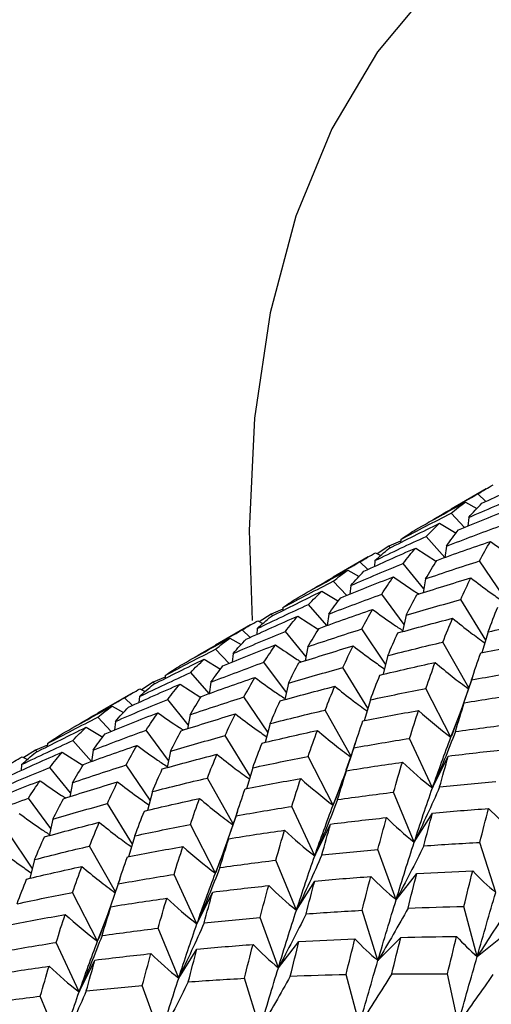
# Paper-space layout '_Isometric' of a CAD drawing. Units: inches. Extents: x -2.1 to 5.3, y -22.8 to 3.9.
# Drawn here: x -1.2 to -0.8, y 0 to 0.9 of the extents above; entities that cross this region are included whole.
import ezdxf

# ---------------------------------------------------------------- set-up
doc = ezdxf.new("R2010")
doc.units = ezdxf.units.IN
doc.header["$MEASUREMENT"] = 0

psp = doc.layouts.new('_Isometric')

# ---------------------------------------------------------------- linework, layer by layer
at = {"color": 7, "linetype": 'Continuous', "lineweight": 25}
for p, q in [((-0.79207, 0.4974), (-0.82524, 0.47824)), ((-0.81157, 0.48483), (-0.80084, 0.47875)), ((-0.79242, 0.48547), (-0.79995, 0.49264)), ((-0.81239, 0.46093), (-0.82524, 0.47433)), ((-0.80851, 0.47038), (-0.80946, 0.4621)), ((-0.83603, 0.46491), (-0.82031, 0.45541)), ((-0.87287, 0.44784), (-0.8841, 0.44312)), ((-0.87278, 0.4495), (-0.87294, 0.4465)), ((-0.83113, 0.43247), (-0.84867, 0.45246)), ((-0.8841, 0.44312), (-0.89519, 0.43611)), ((-0.8825, 0.44173), (-0.8841, 0.44312)), ((-0.85865, 0.44144), (-0.83905, 0.42884)), ((-0.82953, 0.44326), (-0.83113, 0.43247)), ((-0.90343, 0.43311), (-0.93661, 0.41396)), ((-0.9038, 0.42117), (-0.91133, 0.42834)), ((-0.89715, 0.42963), (-0.89762, 0.42395)), ((-0.89665, 0.43688), (-0.89175, 0.43429)), ((-0.77573, 0.39588), (-0.79828, 0.42925)), ((-0.92292, 0.42055), (-0.91219, 0.41446)), ((-0.851, 0.40279), (-0.87043, 0.42697)), ((-0.92373, 0.39665), (-0.93658, 0.41006)), ((-0.84923, 0.41241), (-0.85166, 0.39919)), ((-0.94738, 0.40063), (-0.93167, 0.39114)), ((-0.91986, 0.4061), (-0.92081, 0.39782)), ((-0.86955, 0.36906), (-0.89072, 0.39779)), ((-0.7924, 0.35439), (-0.8161, 0.39272)), ((-0.98422, 0.38356), (-0.99544, 0.37884)), ((-0.98413, 0.38522), (-0.98429, 0.38222)), ((-0.9425, 0.36817), (-0.96004, 0.38817)), ((-1.00799, 0.3726), (-1.0031, 0.37001)), ((-0.99544, 0.37884), (-1.00654, 0.37183)), ((-0.99384, 0.37745), (-0.99544, 0.37884)), ((-0.97001, 0.37715), (-0.95041, 0.36454)), ((-0.94089, 0.37897), (-0.94249, 0.36815)), ((-0.86758, 0.37794), (-0.87102, 0.3624)), ((-1.01479, 0.36882), (-1.04797, 0.34967)), ((-1.01518, 0.35688), (-1.0227, 0.36405)), ((-1.00851, 0.36534), (-1.00898, 0.35966)), ((-0.88708, 0.33161), (-0.90963, 0.36497)), ((-1.03428, 0.35626), (-1.02355, 0.35016)), ((-0.96234, 0.33852), (-0.98177, 0.36269)), ((-0.79002, 0.36227), (-0.79601, 0.34247)), ((-1.03507, 0.33237), (-1.04792, 0.34578)), ((-0.96057, 0.34814), (-0.96301, 0.3349)), ((-0.80848, 0.30929), (-0.83289, 0.35258)), ((-1.05872, 0.33635), (-1.04318, 0.32696)), ((-1.03121, 0.34182), (-1.03216, 0.33353)), ((-0.88495, 0.33976), (-0.88947, 0.32243)), ((-0.98091, 0.30478), (-1.00209, 0.3335)), ((-0.90376, 0.29011), (-0.92746, 0.32843)), ((-1.09556, 0.31928), (-1.10679, 0.31457)), ((-1.09548, 0.32094), (-1.09563, 0.31794)), ((-1.05387, 0.30388), (-1.0714, 0.32388)), ((-0.80581, 0.31686), (-0.81321, 0.29559)), ((-1.11934, 0.30832), (-1.11445, 0.30574)), ((-1.10679, 0.31457), (-1.11788, 0.30755)), ((-1.10518, 0.31318), (-1.10679, 0.31457)), ((-1.08139, 0.31285), (-1.06176, 0.30023)), ((-1.05226, 0.31468), (-1.05392, 0.30344)), ((-0.97896, 0.31365), (-0.98238, 0.29812)), ((-0.82534, 0.26259), (-0.84898, 0.30878)), ((-1.12614, 0.30454), (-1.15934, 0.28538)), ((-1.12654, 0.2926), (-1.13406, 0.29976)), ((-1.11988, 0.30105), (-1.12034, 0.29537)), ((-1.07369, 0.27423), (-1.09312, 0.29841)), ((-0.99842, 0.26732), (-1.02098, 0.30069)), ((-0.90139, 0.29797), (-0.90737, 0.27819)), ((-1.14566, 0.29197), (-1.13492, 0.28586)), ((-0.82534, 0.26259), (-0.81276, 0.29524)), ((-1.14642, 0.26809), (-1.15927, 0.2815)), ((-1.07191, 0.28386), (-1.07435, 0.27063)), ((-0.91982, 0.24501), (-0.94424, 0.2883)), ((-1.17007, 0.27208), (-1.15452, 0.26269)), ((-1.14255, 0.27754), (-1.1435, 0.26926)), ((-0.99629, 0.27549), (-1.00092, 0.25774)), ((-1.09228, 0.24053), (-1.11343, 0.26922)), ((-1.01513, 0.22586), (-1.03881, 0.26415)), ((-0.84278, 0.21463), (-0.8644, 0.26147)), ((-1.2069, 0.255), (-1.21814, 0.25029)), ((-1.20682, 0.25666), (-1.20697, 0.25366)), ((-1.16523, 0.23962), (-1.18275, 0.2596)), ((-0.91715, 0.25259), (-0.92456, 0.23131)), ((-1.23068, 0.24405), (-1.2258, 0.24146)), ((-1.21814, 0.25029), (-1.22922, 0.24328)), ((-1.21653, 0.24889), (-1.21814, 0.25029)), ((-1.19276, 0.24856), (-1.17313, 0.23595)), ((-1.16364, 0.25038), (-1.16529, 0.23919)), ((-1.09033, 0.24935), (-1.09376, 0.23383)), ((-0.93669, 0.19831), (-0.96033, 0.2445)), ((-0.84278, 0.21463), (-0.82782, 0.24479)), ((-1.23126, 0.23675), (-1.23172, 0.23108)), ((-1.18503, 0.20993), (-1.20448, 0.23412)), ((-1.10977, 0.20302), (-1.13234, 0.2364)), ((-1.01277, 0.23368), (-1.01874, 0.2139)), ((-1.03118, 0.18071), (-1.0556, 0.22401)), ((-0.93669, 0.19831), (-0.92411, 0.23096)), ((-1.18326, 0.21958), (-1.18569, 0.20635)), ((-1.20364, 0.17627), (-1.22478, 0.20494)), ((-1.10763, 0.21121), (-1.11226, 0.19347)), ((-0.86003, 0.16336), (-0.87953, 0.21063)), ((-1.12648, 0.1616), (-1.15015, 0.19987)), ((-0.95414, 0.15034), (-0.97576, 0.19719)), ((-1.02849, 0.18831), (-1.0359, 0.16703)), ((-0.86003, 0.16336), (-0.84276, 0.19089)), ((-1.2017, 0.18506), (-1.20513, 0.16953)), ((-1.04803, 0.13403), (-1.07168, 0.18022)), ((-0.95414, 0.15034), (-0.93918, 0.18051)), ((-1.22113, 0.1387), (-1.24371, 0.17211)), ((-1.12413, 0.16939), (-1.13011, 0.14961)), ((-1.14254, 0.11639), (-1.16697, 0.15971)), ((-1.04803, 0.13403), (-1.03545, 0.16668)), ((-0.783, 0.11578), (-0.79797, 0.16323)), ((-0.87711, 0.10898), (-0.89438, 0.15645)), ((-1.21898, 0.14693), (-1.22361, 0.12919)), ((-0.97138, 0.09908), (-0.99087, 0.14636)), ((-1.06552, 0.08604), (-1.08714, 0.13289)), ((-0.87711, 0.10898), (-0.85762, 0.13375)), ((-1.13984, 0.12403), (-1.14724, 0.10276)), ((-0.97138, 0.09908), (-0.95411, 0.12662)), ((-1.15937, 0.06975), (-1.18302, 0.11594)), ((-1.06552, 0.08604), (-1.05055, 0.11621)), ((-1.15937, 0.06975), (-1.14679, 0.10241)), ((-0.80046, 0.05542), (-0.81304, 0.1026)), ((-0.89435, 0.05151), (-0.90931, 0.09895)), ((-0.98849, 0.04468), (-1.00575, 0.09216)), ((-1.08272, 0.03481), (-1.10221, 0.08208)), ((-1.17689, 0.02175), (-1.19851, 0.06859)), ((-0.98849, 0.04468), (-0.96899, 0.06945)), ((-0.89435, 0.05151), (-0.87273, 0.07339)), ((-0.80046, 0.05542), (-0.77681, 0.07431)), ((-1.08272, 0.03481), (-1.06545, 0.06234)), ((-1.17689, 0.02175), (-1.16193, 0.05192)), ((-0.91183, -0.00887), (-0.92441, 0.0383)), ((-0.81844, -0.00777), (-0.82858, 0.03892)), ((-1.00569, -0.01277), (-1.02065, 0.03467)), ((-1.09986, -0.01961), (-1.11713, 0.02786)), ((-1.19406, -0.02947), (-1.21355, 0.0178))]:
    psp.add_line(p, q, dxfattribs=at)
at = {"color": 7, "linetype": 'Continuous', "lineweight": 25, "flags": 128}
psp.add_lwpolyline([(-0.84332, 0.97238), (-0.8949, 0.91044), (-0.9379, 0.83782), (-0.97184, 0.75532), (-0.99635, 0.66383), (-1.01116, 0.56437), (-1.01612, 0.45802), (-1.01324, 0.37303)], dxfattribs=at)
at = {"color": 7, "linetype": 'Continuous', "lineweight": 25}
for points in [[(-0.79625, 0.48375), (-0.78001, 0.49126), (-0.76369, 0.49858), (-0.7473, 0.50572)], [(-0.79995, 0.49264), (-0.79516, 0.49566), (-0.79029, 0.49849), (-0.78529, 0.50116)], [(-0.85855, 0.45893), (-0.84299, 0.46774), (-0.82732, 0.47638), (-0.81157, 0.48483)], [(-0.84642, 0.46588), (-0.83102, 0.47498), (-0.81552, 0.4839), (-0.79995, 0.49264)], [(-0.82524, 0.47433), (-0.82077, 0.47801), (-0.81622, 0.48151), (-0.81157, 0.48483)], [(-0.80851, 0.47038), (-0.79213, 0.47751), (-0.77565, 0.48447), (-0.75909, 0.49124)], [(-0.81817, 0.45861), (-0.80168, 0.46543), (-0.78509, 0.47207), (-0.76842, 0.47854)], [(-0.80851, 0.47038), (-0.80451, 0.47501), (-0.80043, 0.47947), (-0.79625, 0.48375)], [(-0.87278, 0.4495), (-0.85704, 0.45795), (-0.84119, 0.46623), (-0.82524, 0.47433)], [(-0.88399, 0.44099), (-0.86812, 0.44913), (-0.85213, 0.45711), (-0.83603, 0.46491)], [(-0.87278, 0.4495), (-0.86814, 0.45281), (-0.8634, 0.45596), (-0.85855, 0.45893)], [(-0.84867, 0.45246), (-0.84456, 0.45678), (-0.84034, 0.46093), (-0.83603, 0.46491)], [(-0.82953, 0.44326), (-0.81286, 0.44973), (-0.79612, 0.456), (-0.77935, 0.46208)], [(-0.82953, 0.44326), (-0.82581, 0.44857), (-0.82202, 0.45369), (-0.81817, 0.45861)], [(-0.89715, 0.42963), (-0.88106, 0.43743), (-0.86489, 0.44505), (-0.84867, 0.45246)], [(-0.83857, 0.42981), (-0.82178, 0.43598), (-0.80492, 0.44196), (-0.78802, 0.44775)], [(-0.79828, 0.42925), (-0.79492, 0.4356), (-0.79149, 0.44177), (-0.78802, 0.44775)], [(-0.90759, 0.41947), (-0.89135, 0.42698), (-0.87503, 0.4343), (-0.85865, 0.44144)], [(-0.89715, 0.42963), (-0.89284, 0.4336), (-0.88845, 0.43739), (-0.88399, 0.44099)], [(-0.87043, 0.42697), (-0.86657, 0.43198), (-0.86265, 0.4368), (-0.85865, 0.44144)], [(-0.95776, 0.4016), (-0.94237, 0.4107), (-0.92688, 0.41962), (-0.91133, 0.42834)], [(-0.91133, 0.42834), (-0.90655, 0.43136), (-0.90165, 0.4342), (-0.89665, 0.43688)], [(-0.84923, 0.41241), (-0.84574, 0.4184), (-0.84219, 0.4242), (-0.83857, 0.42981)], [(-0.84923, 0.41241), (-0.83231, 0.41821), (-0.81533, 0.42382), (-0.79828, 0.42925)], [(-0.96989, 0.39465), (-0.95433, 0.40346), (-0.93866, 0.4121), (-0.92292, 0.42055)], [(-0.93658, 0.41006), (-0.93211, 0.41374), (-0.92756, 0.41724), (-0.92292, 0.42055)], [(-0.91986, 0.4061), (-0.90347, 0.41323), (-0.88699, 0.42019), (-0.87043, 0.42697)], [(-0.91986, 0.4061), (-0.91586, 0.41074), (-0.91177, 0.4152), (-0.90759, 0.41947)], [(-0.98413, 0.38522), (-0.96838, 0.39367), (-0.95252, 0.40195), (-0.93658, 0.41006)], [(-0.92955, 0.39432), (-0.91304, 0.40114), (-0.89644, 0.40779), (-0.87976, 0.41426)], [(-0.89072, 0.39779), (-0.88715, 0.40346), (-0.8835, 0.40895), (-0.87976, 0.41426)], [(-0.85766, 0.39732), (-0.84067, 0.4028), (-0.82359, 0.40811), (-0.80646, 0.41323)], [(-0.8161, 0.39272), (-0.81295, 0.39973), (-0.80973, 0.40657), (-0.80646, 0.41323)], [(-0.99536, 0.37669), (-0.97948, 0.38484), (-0.96348, 0.39282), (-0.94738, 0.40063)], [(-0.96004, 0.38817), (-0.95592, 0.3925), (-0.9517, 0.39665), (-0.94738, 0.40063)], [(-0.98413, 0.38522), (-0.97949, 0.38854), (-0.97474, 0.39168), (-0.96989, 0.39465)], [(-0.94089, 0.37897), (-0.92423, 0.38544), (-0.90753, 0.3917), (-0.89072, 0.39779)], [(-0.94089, 0.37897), (-0.93717, 0.38428), (-0.93341, 0.38938), (-0.92955, 0.39432)], [(-0.86758, 0.37794), (-0.86432, 0.38459), (-0.86103, 0.39104), (-0.85766, 0.39732)], [(-0.86758, 0.37794), (-0.85046, 0.38306), (-0.83332, 0.38797), (-0.8161, 0.39272)], [(-1.00851, 0.36534), (-0.99243, 0.37314), (-0.97629, 0.38074), (-0.96004, 0.38817)], [(-0.94992, 0.36554), (-0.93312, 0.3717), (-0.91627, 0.37768), (-0.89938, 0.38346)], [(-0.90963, 0.36497), (-0.90626, 0.37133), (-0.90284, 0.37749), (-0.89938, 0.38346)], [(-0.79002, 0.36227), (-0.78708, 0.37025), (-0.78413, 0.37803), (-0.78112, 0.38565)], [(-1.0227, 0.36405), (-1.01791, 0.36707), (-1.01301, 0.36992), (-1.00799, 0.3726)], [(-1.01894, 0.3552), (-1.0027, 0.3627), (-0.98638, 0.37002), (-0.97001, 0.37715)], [(-1.00851, 0.36534), (-1.00421, 0.36931), (-0.99984, 0.37308), (-0.99536, 0.37669)], [(-0.98177, 0.36269), (-0.97792, 0.3677), (-0.974, 0.37252), (-0.97001, 0.37715)], [(-0.87552, 0.36119), (-0.8583, 0.36601), (-0.84104, 0.37065), (-0.82376, 0.37509)], [(-0.83289, 0.35258), (-0.82988, 0.36027), (-0.82683, 0.36778), (-0.82376, 0.37509)], [(-0.79002, 0.36227), (-0.77257, 0.36605), (-0.75513, 0.36964), (-0.73762, 0.37306)], [(-1.06912, 0.33731), (-1.05374, 0.34641), (-1.03828, 0.35531), (-1.0227, 0.36405)], [(-0.96057, 0.34814), (-0.95708, 0.35412), (-0.95353, 0.35992), (-0.94992, 0.36554)], [(-0.96057, 0.34814), (-0.94365, 0.35393), (-0.92666, 0.35955), (-0.90963, 0.36497)], [(-1.08123, 0.33037), (-1.06567, 0.33919), (-1.05001, 0.34782), (-1.03428, 0.35626)], [(-1.04792, 0.34578), (-1.04346, 0.34946), (-1.03891, 0.35296), (-1.03428, 0.35626)], [(-1.03121, 0.34182), (-1.01481, 0.34896), (-0.99832, 0.35592), (-0.98177, 0.36269)], [(-1.03121, 0.34182), (-1.0272, 0.34646), (-1.02311, 0.35092), (-1.01894, 0.3552)], [(-0.88495, 0.33976), (-0.88185, 0.34709), (-0.87871, 0.35424), (-0.87552, 0.36119)], [(-1.09548, 0.32094), (-1.07972, 0.3294), (-1.06386, 0.33768), (-1.04792, 0.34578)], [(-1.04091, 0.33003), (-1.02439, 0.33686), (-1.00779, 0.34351), (-0.99111, 0.34999)], [(-1.00209, 0.3335), (-0.9985, 0.33917), (-0.99484, 0.34467), (-0.99111, 0.34999)], [(-0.96902, 0.33303), (-0.95202, 0.33852), (-0.93494, 0.34383), (-0.9178, 0.34895)], [(-0.92746, 0.32843), (-0.9243, 0.33545), (-0.92108, 0.34229), (-0.9178, 0.34895)], [(-0.88495, 0.33976), (-0.86764, 0.34422), (-0.85028, 0.34849), (-0.83289, 0.35258)], [(-0.7972, 0.34225), (-0.77968, 0.34575), (-0.76215, 0.34906), (-0.74462, 0.35219)], [(-1.10673, 0.3124), (-1.09083, 0.32056), (-1.07482, 0.32855), (-1.05872, 0.33635)], [(-1.0714, 0.32388), (-1.06727, 0.32822), (-1.06304, 0.33237), (-1.05872, 0.33635)], [(-0.80581, 0.31686), (-0.80297, 0.3255), (-0.80009, 0.33397), (-0.7972, 0.34225)], [(-1.09548, 0.32094), (-1.09083, 0.32426), (-1.08608, 0.32741), (-1.08123, 0.33037)], [(-1.05226, 0.31468), (-1.03562, 0.32113), (-1.0189, 0.3274), (-1.00209, 0.3335)], [(-1.05226, 0.31468), (-1.04856, 0.31997), (-1.04478, 0.32509), (-1.04091, 0.33003)], [(-0.97896, 0.31365), (-0.97571, 0.32029), (-0.9724, 0.32675), (-0.96902, 0.33303)], [(-0.97896, 0.31365), (-0.96186, 0.31875), (-0.9447, 0.32368), (-0.92746, 0.32843)], [(-0.89248, 0.32136), (-0.87511, 0.32551), (-0.85769, 0.32948), (-0.84023, 0.33328)], [(-0.84898, 0.30878), (-0.8461, 0.31712), (-0.84318, 0.32529), (-0.84023, 0.33328)], [(-1.11988, 0.30105), (-1.10382, 0.30883), (-1.08767, 0.31644), (-1.0714, 0.32388)], [(-1.06127, 0.30126), (-1.04448, 0.30742), (-1.02764, 0.31339), (-1.01076, 0.31917)], [(-1.02098, 0.30069), (-1.01762, 0.30704), (-1.01421, 0.3132), (-1.01076, 0.31917)], [(-0.90139, 0.29797), (-0.89846, 0.30594), (-0.8955, 0.31374), (-0.89248, 0.32136)], [(-0.80581, 0.31686), (-0.78825, 0.32), (-0.77065, 0.32297), (-0.75305, 0.32575)], [(-1.13406, 0.29976), (-1.12926, 0.30279), (-1.12435, 0.30564), (-1.11934, 0.30832)], [(-1.13028, 0.29092), (-1.11405, 0.29842), (-1.09776, 0.30573), (-1.08139, 0.31285)], [(-1.11988, 0.30105), (-1.1156, 0.30501), (-1.11121, 0.30879), (-1.10673, 0.3124)], [(-1.09312, 0.29841), (-1.08928, 0.30341), (-1.08537, 0.30823), (-1.08139, 0.31285)], [(-0.98687, 0.29691), (-0.96965, 0.30173), (-0.95241, 0.30635), (-0.93513, 0.31079)], [(-0.94424, 0.2883), (-0.94123, 0.29599), (-0.9382, 0.30348), (-0.93513, 0.31079)], [(-0.90139, 0.29797), (-0.88397, 0.30175), (-0.8665, 0.30535), (-0.84898, 0.30878)], [(-1.18049, 0.27302), (-1.16513, 0.2821), (-1.14966, 0.29101), (-1.13406, 0.29976)], [(-1.14255, 0.27754), (-1.12614, 0.28469), (-1.10966, 0.29164), (-1.09312, 0.29841)], [(-1.07191, 0.28386), (-1.06842, 0.28985), (-1.06487, 0.29565), (-1.06127, 0.30126)], [(-1.07191, 0.28386), (-1.05499, 0.28966), (-1.038, 0.29527), (-1.02098, 0.30069)], [(-0.81276, 0.29524), (-0.79517, 0.29809), (-0.77755, 0.30076), (-0.75991, 0.30326)], [(-1.19258, 0.26609), (-1.17702, 0.2749), (-1.16139, 0.28353), (-1.14566, 0.29197)], [(-1.15927, 0.2815), (-1.15481, 0.28517), (-1.15028, 0.28866), (-1.14566, 0.29197)], [(-1.14255, 0.27754), (-1.13854, 0.28219), (-1.13445, 0.28665), (-1.13028, 0.29092)], [(-0.99629, 0.27549), (-0.99319, 0.28281), (-0.99005, 0.28996), (-0.98687, 0.29691)], [(-0.82106, 0.26796), (-0.81832, 0.27722), (-0.81556, 0.28631), (-0.81276, 0.29524)], [(-1.20682, 0.25666), (-1.19106, 0.26512), (-1.1752, 0.2734), (-1.15927, 0.2815)], [(-1.15226, 0.26575), (-1.13573, 0.27258), (-1.11912, 0.27924), (-1.10245, 0.28571)], [(-1.11343, 0.26922), (-1.10984, 0.2749), (-1.10618, 0.2804), (-1.10245, 0.28571)], [(-1.08037, 0.26875), (-1.06336, 0.27424), (-1.04627, 0.27955), (-1.02914, 0.28468)], [(-1.03881, 0.26415), (-1.03564, 0.27118), (-1.03242, 0.27802), (-1.02914, 0.28468)], [(-0.99629, 0.27549), (-0.97898, 0.27994), (-0.96162, 0.28421), (-0.94424, 0.2883)], [(-0.90855, 0.27797), (-0.89104, 0.28146), (-0.87352, 0.28477), (-0.856, 0.28789)], [(-0.8644, 0.26147), (-0.86161, 0.27047), (-0.85881, 0.27927), (-0.856, 0.28789)], [(-0.856, 0.28789), (-0.84607, 0.27893), (-0.83585, 0.27048), (-0.82534, 0.26259)], [(-1.21808, 0.24812), (-1.20217, 0.25629), (-1.18616, 0.26427), (-1.17007, 0.27208)], [(-1.18275, 0.2596), (-1.17861, 0.26394), (-1.17438, 0.2681), (-1.17007, 0.27208)], [(-0.91715, 0.25259), (-0.91431, 0.26123), (-0.91144, 0.26969), (-0.90855, 0.27797)], [(-0.82106, 0.26796), (-0.80346, 0.27044), (-0.78584, 0.27276), (-0.76818, 0.27491)], [(-1.20682, 0.25666), (-1.20217, 0.25999), (-1.19742, 0.26313), (-1.19258, 0.26609)], [(-1.16364, 0.25038), (-1.14699, 0.25684), (-1.13025, 0.26312), (-1.11343, 0.26922)], [(-1.16364, 0.25038), (-1.15993, 0.25568), (-1.15613, 0.2608), (-1.15226, 0.26575)], [(-1.09033, 0.24935), (-1.08708, 0.25599), (-1.08376, 0.26246), (-1.08037, 0.26875)], [(-1.09033, 0.24935), (-1.07323, 0.25446), (-1.05605, 0.2594), (-1.03881, 0.26415)], [(-1.00383, 0.25708), (-0.98645, 0.26123), (-0.96903, 0.26521), (-0.95157, 0.269)], [(-0.96033, 0.2445), (-0.95745, 0.25284), (-0.95452, 0.26101), (-0.95157, 0.269)], [(-0.91715, 0.25259), (-0.89958, 0.25573), (-0.88199, 0.25869), (-0.8644, 0.26147)], [(-0.82106, 0.26796), (-0.82793, 0.25006), (-0.83517, 0.23227), (-0.84278, 0.21463)], [(-0.84278, 0.21463), (-0.837, 0.23118), (-0.83124, 0.24713), (-0.82534, 0.26259)], [(-1.23126, 0.23675), (-1.21519, 0.24454), (-1.19902, 0.25216), (-1.18275, 0.2596)], [(-1.17263, 0.23697), (-1.15585, 0.24313), (-1.13904, 0.24908), (-1.12213, 0.25487)], [(-1.13234, 0.2364), (-1.12899, 0.24275), (-1.1256, 0.24889), (-1.12213, 0.25487)], [(-1.01277, 0.23368), (-1.00983, 0.24165), (-1.00685, 0.24945), (-1.00383, 0.25708)], [(-1.24541, 0.23548), (-1.2406, 0.23851), (-1.23569, 0.24137), (-1.23068, 0.24405)], [(-1.24165, 0.22663), (-1.22542, 0.23413), (-1.20915, 0.24142), (-1.19276, 0.24856)], [(-1.23126, 0.23675), (-1.22697, 0.24071), (-1.22257, 0.24451), (-1.21808, 0.24812)], [(-1.20448, 0.23412), (-1.20065, 0.23912), (-1.19676, 0.24392), (-1.19276, 0.24856)], [(-1.09823, 0.23263), (-1.08103, 0.23744), (-1.06381, 0.24205), (-1.04651, 0.2465)], [(-1.0556, 0.22401), (-1.0526, 0.23169), (-1.04959, 0.23918), (-1.04651, 0.2465)], [(-1.01277, 0.23368), (-0.99534, 0.23745), (-0.97786, 0.24106), (-0.96033, 0.2445)], [(-0.83604, 0.2156), (-0.8333, 0.22551), (-0.83056, 0.23524), (-0.82782, 0.24479)], [(-0.82782, 0.24479), (-0.81016, 0.24701), (-0.79252, 0.24905), (-0.77488, 0.25091)], [(-1.25389, 0.21327), (-1.23749, 0.22041), (-1.22101, 0.22736), (-1.20448, 0.23412)], [(-1.18326, 0.21958), (-1.17977, 0.22557), (-1.17622, 0.23137), (-1.17263, 0.23697)], [(-1.18326, 0.21958), (-1.16633, 0.22538), (-1.14935, 0.23099), (-1.13234, 0.2364)], [(-0.92411, 0.23096), (-0.90651, 0.23381), (-0.88889, 0.23649), (-0.87125, 0.23899)], [(-0.87953, 0.21063), (-0.87678, 0.22025), (-0.87402, 0.22971), (-0.87125, 0.23899)], [(-0.87125, 0.23899), (-0.86207, 0.23036), (-0.85258, 0.22223), (-0.84278, 0.21463)], [(-1.10763, 0.21121), (-1.10454, 0.21854), (-1.1014, 0.22568), (-1.09823, 0.23263)], [(-1.10763, 0.21121), (-1.09032, 0.21566), (-1.07297, 0.21993), (-1.0556, 0.22401)], [(-1.01991, 0.21368), (-1.00241, 0.21717), (-0.98492, 0.22046), (-0.96737, 0.2236)], [(-0.97576, 0.19719), (-0.97298, 0.20617), (-0.9702, 0.21496), (-0.96737, 0.2236)], [(-0.96737, 0.2236), (-0.95744, 0.21464), (-0.94721, 0.2062), (-0.93669, 0.19831)], [(-0.93244, 0.20366), (-0.92969, 0.21292), (-0.92691, 0.22203), (-0.92411, 0.23096)], [(-1.2636, 0.20147), (-1.24707, 0.20831), (-1.23046, 0.21497), (-1.21379, 0.22143)], [(-1.22478, 0.20494), (-1.22118, 0.21062), (-1.21752, 0.21612), (-1.21379, 0.22143)], [(-1.19172, 0.20448), (-1.1747, 0.20997), (-1.15761, 0.21528), (-1.14049, 0.2204)], [(-1.15015, 0.19987), (-1.14698, 0.2069), (-1.14376, 0.21375), (-1.14049, 0.2204)], [(-0.83604, 0.2156), (-0.84369, 0.19808), (-0.85169, 0.18065), (-0.86003, 0.16336)], [(-0.86003, 0.16336), (-0.85431, 0.18098), (-0.84855, 0.19809), (-0.84278, 0.21463)], [(-0.83604, 0.2156), (-0.81836, 0.21749), (-0.80068, 0.2192), (-0.78302, 0.22074)], [(-1.275, 0.18609), (-1.25834, 0.19256), (-1.2416, 0.19884), (-1.22478, 0.20494)], [(-1.02849, 0.18831), (-1.02565, 0.19695), (-1.02279, 0.20541), (-1.01991, 0.21368)], [(-0.93244, 0.20366), (-0.91484, 0.20615), (-0.89719, 0.20848), (-0.87953, 0.21063)], [(-1.2017, 0.18506), (-1.19843, 0.19171), (-1.19511, 0.19819), (-1.19172, 0.20448)], [(-1.2017, 0.18506), (-1.18458, 0.19018), (-1.16739, 0.19512), (-1.15015, 0.19987)], [(-1.11517, 0.1928), (-1.09779, 0.19696), (-1.08036, 0.20093), (-1.06292, 0.20472)], [(-1.07168, 0.18022), (-1.06879, 0.18857), (-1.06586, 0.19674), (-1.06292, 0.20472)], [(-1.02849, 0.18831), (-1.01093, 0.19145), (-0.99334, 0.19441), (-0.97576, 0.19719)], [(-0.93244, 0.20366), (-0.93931, 0.18577), (-0.94654, 0.16798), (-0.95414, 0.15034)], [(-0.95414, 0.15034), (-0.94838, 0.16687), (-0.9426, 0.18284), (-0.93669, 0.19831)], [(-1.12413, 0.16939), (-1.12119, 0.17737), (-1.1182, 0.18518), (-1.11517, 0.1928)], [(-0.93918, 0.18051), (-0.92154, 0.18272), (-0.90392, 0.18474), (-0.88625, 0.18662)], [(-0.89438, 0.15645), (-0.89167, 0.16668), (-0.88897, 0.17672), (-0.88625, 0.18662)], [(-0.88625, 0.18662), (-0.87785, 0.17836), (-0.86911, 0.17059), (-0.86003, 0.16336)], [(-0.85093, 0.15989), (-0.84822, 0.17038), (-0.84549, 0.18072), (-0.84276, 0.19089)], [(-0.84276, 0.19089), (-0.82509, 0.1925), (-0.80741, 0.19394), (-0.78974, 0.19522)], [(-0.79797, 0.16323), (-0.79522, 0.17405), (-0.79247, 0.18472), (-0.78974, 0.19522)], [(-0.78974, 0.19522), (-0.78209, 0.18741), (-0.77409, 0.18008), (-0.76575, 0.17326)], [(-1.20961, 0.16833), (-1.19243, 0.17313), (-1.17518, 0.17776), (-1.15786, 0.18221)], [(-1.16697, 0.15971), (-1.16399, 0.16738), (-1.16095, 0.17489), (-1.15786, 0.18221)], [(-1.12413, 0.16939), (-1.10669, 0.17317), (-1.0892, 0.17678), (-1.07168, 0.18022)], [(-0.94738, 0.15133), (-0.94465, 0.16123), (-0.94191, 0.17096), (-0.93918, 0.18051)], [(-1.21898, 0.14693), (-1.21589, 0.15426), (-1.21276, 0.16139), (-1.20961, 0.16833)], [(-1.03545, 0.16668), (-1.01785, 0.16953), (-1.00022, 0.17221), (-0.98259, 0.17471)], [(-0.99087, 0.14636), (-0.98812, 0.15598), (-0.98536, 0.16543), (-0.98259, 0.17471)], [(-0.98259, 0.17471), (-0.97342, 0.16608), (-0.96393, 0.15795), (-0.95414, 0.15034)], [(-1.21898, 0.14693), (-1.20167, 0.15138), (-1.18433, 0.15565), (-1.16697, 0.15971)], [(-1.13128, 0.14939), (-1.11382, 0.15286), (-1.09629, 0.15617), (-1.07872, 0.15931)], [(-1.08714, 0.13289), (-1.08437, 0.14186), (-1.08156, 0.15067), (-1.07872, 0.15931)], [(-1.07872, 0.15931), (-1.06879, 0.15036), (-1.05856, 0.14192), (-1.04803, 0.13403)], [(-1.04381, 0.13937), (-1.04104, 0.14864), (-1.03826, 0.15775), (-1.03545, 0.16668)], [(-0.87711, 0.10898), (-0.87142, 0.12762), (-0.86576, 0.14573), (-0.86003, 0.16336)], [(-0.85093, 0.15989), (-0.85933, 0.14282), (-0.86805, 0.12584), (-0.87711, 0.10898)], [(-0.85093, 0.15989), (-0.83329, 0.16116), (-0.81563, 0.16227), (-0.79797, 0.16323)], [(-1.13984, 0.12403), (-1.137, 0.13267), (-1.13415, 0.14113), (-1.13128, 0.14939)], [(-0.94738, 0.15133), (-0.95503, 0.1338), (-0.96303, 0.11638), (-0.97138, 0.09908)], [(-0.97138, 0.09908), (-0.96565, 0.11671), (-0.95989, 0.13382), (-0.95414, 0.15034)], [(-0.94738, 0.15133), (-0.9297, 0.15321), (-0.91203, 0.15492), (-0.89438, 0.15645)], [(-1.22651, 0.12853), (-1.20913, 0.13268), (-1.19171, 0.13666), (-1.17427, 0.14044)], [(-1.18302, 0.11594), (-1.18013, 0.12429), (-1.17721, 0.13246), (-1.17427, 0.14044)], [(-1.04381, 0.13937), (-1.02619, 0.14187), (-1.00853, 0.1442), (-0.99087, 0.14636)], [(-1.13984, 0.12403), (-1.12228, 0.12717), (-1.1047, 0.13012), (-1.08714, 0.13289)], [(-1.04381, 0.13937), (-1.05068, 0.12148), (-1.05792, 0.10369), (-1.06552, 0.08604)], [(-1.06552, 0.08604), (-1.05979, 0.10255), (-1.05395, 0.11856), (-1.04803, 0.13403)], [(-0.95411, 0.12662), (-0.93643, 0.12822), (-0.91875, 0.12967), (-0.90108, 0.13094)], [(-0.90931, 0.09895), (-0.90656, 0.10977), (-0.90381, 0.12044), (-0.90108, 0.13094)], [(-0.90108, 0.13094), (-0.89343, 0.12314), (-0.88545, 0.1158), (-0.87711, 0.10898)], [(-0.86587, 0.10098), (-0.8631, 0.11207), (-0.86035, 0.123), (-0.85762, 0.13375)], [(-0.85762, 0.13375), (-0.83997, 0.13475), (-0.82237, 0.13558), (-0.80474, 0.13627)], [(-0.81304, 0.1026), (-0.81025, 0.11398), (-0.8075, 0.12519), (-0.80474, 0.13627)], [(-0.80474, 0.13627), (-0.79786, 0.12896), (-0.79062, 0.12212), (-0.783, 0.11578)], [(-1.23548, 0.10511), (-1.23253, 0.11309), (-1.22954, 0.1209), (-1.22651, 0.12853)], [(-1.05055, 0.11621), (-1.03294, 0.11841), (-1.01528, 0.12045), (-0.99761, 0.12233)], [(-1.00575, 0.09216), (-1.00306, 0.10237), (-1.00034, 0.11243), (-0.99761, 0.12233)], [(-0.99761, 0.12233), (-0.9892, 0.11408), (-0.98045, 0.10631), (-0.97138, 0.09908)], [(-0.96229, 0.0956), (-0.95957, 0.1061), (-0.95684, 0.11644), (-0.95411, 0.12662)], [(-1.23548, 0.10511), (-1.21803, 0.1089), (-1.20054, 0.11251), (-1.18302, 0.11594)], [(-1.05873, 0.08705), (-1.056, 0.09695), (-1.05327, 0.10667), (-1.05055, 0.11621)], [(-0.80046, 0.05542), (-0.79457, 0.07601), (-0.78879, 0.09612), (-0.783, 0.11578)], [(-1.15516, 0.07509), (-1.15239, 0.08437), (-1.1496, 0.09348), (-1.14679, 0.10241)], [(-1.14679, 0.10241), (-1.12919, 0.10526), (-1.11156, 0.10793), (-1.09395, 0.11043)], [(-1.10221, 0.08208), (-1.09946, 0.09171), (-1.09671, 0.10116), (-1.09395, 0.11043)], [(-1.09395, 0.11043), (-1.08477, 0.1018), (-1.0753, 0.09366), (-1.06552, 0.08604)], [(-0.89435, 0.05151), (-0.88855, 0.07117), (-0.8828, 0.09035), (-0.87711, 0.10898)], [(-0.86587, 0.10098), (-0.84823, 0.10168), (-0.83061, 0.10222), (-0.81304, 0.1026)], [(-0.76982, 0.10322), (-0.77974, 0.08722), (-0.78995, 0.07127), (-0.80046, 0.05542)], [(-1.24266, 0.08509), (-1.22518, 0.08858), (-1.20764, 0.09189), (-1.19007, 0.09503)], [(-1.19851, 0.06859), (-1.19573, 0.07757), (-1.19292, 0.08639), (-1.19007, 0.09503)], [(-1.19007, 0.09503), (-1.18013, 0.08609), (-1.1699, 0.07765), (-1.15937, 0.06975)], [(-0.98849, 0.04468), (-0.98282, 0.06329), (-0.97711, 0.08145), (-0.97138, 0.09908)], [(-0.96229, 0.0956), (-0.9707, 0.07853), (-0.97943, 0.06155), (-0.98849, 0.04468)], [(-0.96229, 0.0956), (-0.94464, 0.09688), (-0.92697, 0.09799), (-0.90931, 0.09895)], [(-0.86587, 0.10098), (-0.87505, 0.0844), (-0.88454, 0.0679), (-0.89435, 0.05151)], [(-1.05873, 0.08705), (-1.06638, 0.06952), (-1.07437, 0.0521), (-1.08272, 0.03481)], [(-1.08272, 0.03481), (-1.07699, 0.05244), (-1.07124, 0.06954), (-1.06552, 0.08604)], [(-1.05873, 0.08705), (-1.04105, 0.08892), (-1.02339, 0.09063), (-1.00575, 0.09216)], [(-1.15516, 0.07509), (-1.16204, 0.05719), (-1.16928, 0.0394), (-1.17689, 0.02175)], [(-1.15516, 0.07509), (-1.13753, 0.07759), (-1.11987, 0.07992), (-1.10221, 0.08208)], [(-1.2512, 0.05974), (-1.23365, 0.06288), (-1.21611, 0.06582), (-1.19851, 0.06859)], [(-1.17689, 0.02175), (-1.17114, 0.03827), (-1.16529, 0.05429), (-1.15937, 0.06975)], [(-1.06545, 0.06234), (-1.04777, 0.06395), (-1.03009, 0.06539), (-1.01243, 0.06666)], [(-1.02065, 0.03467), (-1.0179, 0.0455), (-1.01516, 0.05617), (-1.01243, 0.06666)], [(-1.01243, 0.06666), (-1.00479, 0.05885), (-0.99681, 0.05151), (-0.98849, 0.04468)], [(-0.97722, 0.0367), (-0.97445, 0.04779), (-0.97171, 0.05871), (-0.96899, 0.06945)], [(-0.96899, 0.06945), (-0.95137, 0.07045), (-0.93374, 0.07129), (-0.9161, 0.07199)], [(-0.92441, 0.0383), (-0.92164, 0.04967), (-0.91886, 0.0609), (-0.9161, 0.07199)], [(-0.9161, 0.07199), (-0.90922, 0.06468), (-0.90197, 0.05784), (-0.89435, 0.05151)], [(-0.88118, 0.03893), (-0.87835, 0.05056), (-0.87553, 0.06205), (-0.87273, 0.07339)], [(-0.87273, 0.07339), (-0.85512, 0.07383), (-0.83752, 0.07413), (-0.81997, 0.07427)], [(-0.82858, 0.03892), (-0.82568, 0.05085), (-0.82281, 0.06264), (-0.81997, 0.07427)], [(-0.81997, 0.07427), (-0.81384, 0.06753), (-0.80734, 0.06123), (-0.80046, 0.05542)], [(-1.16193, 0.05192), (-1.1443, 0.05412), (-1.12664, 0.05617), (-1.10896, 0.05805)], [(-1.11713, 0.02786), (-1.11442, 0.03808), (-1.11169, 0.04815), (-1.10896, 0.05805)], [(-1.10896, 0.05805), (-1.10054, 0.0498), (-1.0918, 0.04204), (-1.08272, 0.03481)], [(-1.07365, 0.03132), (-1.07091, 0.04182), (-1.06818, 0.05217), (-1.06545, 0.06234)], [(-1.17009, 0.02276), (-1.16737, 0.03266), (-1.16466, 0.04236), (-1.16193, 0.05192)], [(-0.91183, -0.00887), (-0.90598, 0.01169), (-0.90014, 0.03184), (-0.89435, 0.05151)], [(-0.81844, -0.00777), (-0.81234, 0.01375), (-0.80633, 0.03484), (-0.80046, 0.05542)], [(-1.25813, 0.03813), (-1.24053, 0.04098), (-1.22291, 0.04365), (-1.20531, 0.04614)], [(-1.21355, 0.0178), (-1.21081, 0.02743), (-1.20806, 0.03688), (-1.20531, 0.04614)], [(-1.20531, 0.04614), (-1.19614, 0.0375), (-1.18668, 0.02935), (-1.17689, 0.02175)], [(-1.00569, -0.01277), (-0.99989, 0.0069), (-0.99415, 0.02607), (-0.98849, 0.04468)], [(-0.97722, 0.0367), (-0.95958, 0.0374), (-0.94197, 0.03793), (-0.92441, 0.0383)], [(-0.88118, 0.03893), (-0.89111, 0.02292), (-0.90132, 0.00698), (-0.91183, -0.00887)], [(-0.88118, 0.03893), (-0.86363, 0.03907), (-0.84609, 0.03907), (-0.82858, 0.03892)], [(-0.78555, 0.03826), (-0.79623, 0.02286), (-0.8072, 0.00751), (-0.81844, -0.00777)], [(-1.09986, -0.01961), (-1.09417, -0.00099), (-1.08845, 0.01718), (-1.08272, 0.03481)], [(-1.07365, 0.03132), (-1.08206, 0.01425), (-1.0908, -0.00274), (-1.09986, -0.01961)], [(-1.07365, 0.03132), (-1.05598, 0.0326), (-1.03831, 0.03372), (-1.02065, 0.03467)], [(-0.97722, 0.0367), (-0.98639, 0.02013), (-0.99588, 0.00362), (-1.00569, -0.01277)], [(-1.17009, 0.02276), (-1.17773, 0.00524), (-1.18572, -0.01218), (-1.19406, -0.02947)], [(-1.19406, -0.02947), (-1.18833, -0.01184), (-1.18265, 0.00522), (-1.17689, 0.02175)], [(-1.17009, 0.02276), (-1.15242, 0.02463), (-1.13479, 0.02632), (-1.11713, 0.02786)], [(-1.2665, 0.01081), (-1.24887, 0.01332), (-1.23121, 0.01565), (-1.21355, 0.0178)]]:
    psp.add_open_spline(points, degree=3, dxfattribs=at)
for points, knots in [([(-0.78802, 0.44775), (-0.78158, 0.44303), (-0.77216, 0.4361), (-0.7625, 0.42976), (-0.75943, 0.42775)], [0, 0, 0, 0, 0.682544, 1, 1, 1, 1]), ([(-0.87976, 0.41426), (-0.873, 0.40953), (-0.86519, 0.40406), (-0.85721, 0.39906), (-0.85614, 0.39839)], [0, 0, 0, 0, 0.86669, 1, 1, 1, 1]), ([(-0.80646, 0.41323), (-0.80036, 0.40854), (-0.79063, 0.40103), (-0.7806, 0.39417), (-0.77685, 0.39161)], [0, 0, 0, 0, 0.625657, 1, 1, 1, 1]), ([(-0.89938, 0.38346), (-0.89295, 0.37873), (-0.88353, 0.3718), (-0.87386, 0.36546), (-0.87079, 0.36344)], [0, 0, 0, 0, 0.682186, 1, 1, 1, 1]), ([(-0.82376, 0.37509), (-0.81803, 0.37045), (-0.808, 0.36234), (-0.79764, 0.35492), (-0.7932, 0.35175)], [0, 0, 0, 0, 0.571373, 1, 1, 1, 1]), ([(-0.99111, 0.34999), (-0.98434, 0.34525), (-0.97654, 0.33979), (-0.96855, 0.33479), (-0.96749, 0.33412)], [0, 0, 0, 0, 0.8667102, 1, 1, 1, 1]), ([(-0.9178, 0.34895), (-0.91171, 0.34426), (-0.90197, 0.33676), (-0.89195, 0.3299), (-0.88819, 0.32733)], [0, 0, 0, 0, 0.62572, 1, 1, 1, 1]), ([(-0.84023, 0.33328), (-0.83486, 0.32874), (-0.82457, 0.32007), (-0.81389, 0.31215), (-0.80879, 0.30837)], [0, 0, 0, 0, 0.522627, 1, 1, 1, 1]), ([(-1.01076, 0.31917), (-1.00433, 0.31443), (-0.9949, 0.3075), (-0.98523, 0.30116), (-0.98215, 0.29915)], [0, 0, 0, 0, 0.682173, 1, 1, 1, 1]), ([(-0.80446, 0.32095), (-0.80772, 0.31132), (-0.81421, 0.29213), (-0.82136, 0.27314), (-0.82492, 0.26368)], [0, 0, 0, 0, 0.5016544, 1, 1, 1, 1]), ([(-0.93513, 0.31079), (-0.9294, 0.30615), (-0.91938, 0.29804), (-0.90901, 0.29063), (-0.90457, 0.28746)], [0, 0, 0, 0, 0.571418, 1, 1, 1, 1]), ([(-1.10245, 0.28571), (-1.09568, 0.28097), (-1.08788, 0.27551), (-1.0799, 0.27051), (-1.07883, 0.26984)], [0, 0, 0, 0, 0.866652, 1, 1, 1, 1]), ([(-1.02914, 0.28468), (-1.02305, 0.27998), (-1.01331, 0.27248), (-1.00329, 0.26562), (-0.99954, 0.26305)], [0, 0, 0, 0, 0.62564, 1, 1, 1, 1]), ([(-0.95157, 0.269), (-0.9462, 0.26447), (-0.93591, 0.25579), (-0.92524, 0.24787), (-0.92014, 0.24409)], [0, 0, 0, 0, 0.52256, 1, 1, 1, 1]), ([(-1.12213, 0.25487), (-1.11569, 0.25014), (-1.10627, 0.24322), (-1.0966, 0.23689), (-1.09353, 0.23488)], [0, 0, 0, 0, 0.682541, 1, 1, 1, 1]), ([(-0.91579, 0.25669), (-0.91906, 0.24703), (-0.92558, 0.22777), (-0.93276, 0.20872), (-0.93634, 0.19922)], [0, 0, 0, 0, 0.5016154, 1, 1, 1, 1]), ([(-1.04651, 0.2465), (-1.04077, 0.24186), (-1.03074, 0.23376), (-1.02038, 0.22636), (-1.01593, 0.22319)], [0, 0, 0, 0, 0.57172, 1, 1, 1, 1]), ([(-1.21379, 0.22143), (-1.20703, 0.2167), (-1.19923, 0.21123), (-1.19125, 0.20623), (-1.19018, 0.20556)], [0, 0, 0, 0, 0.866553, 1, 1, 1, 1]), ([(-1.14049, 0.2204), (-1.1344, 0.21571), (-1.12466, 0.2082), (-1.11464, 0.20133), (-1.11088, 0.19876)], [0, 0, 0, 0, 0.625417, 1, 1, 1, 1]), ([(-1.06292, 0.20472), (-1.05754, 0.20019), (-1.04726, 0.19151), (-1.03659, 0.18358), (-1.03149, 0.1798)], [0, 0, 0, 0, 0.5223976, 1, 1, 1, 1]), ([(-1.23349, 0.19059), (-1.22705, 0.18586), (-1.21763, 0.17894), (-1.20796, 0.17262), (-1.20489, 0.17061)], [0, 0, 0, 0, 0.682954, 1, 1, 1, 1]), ([(-1.0271, 0.19253), (-1.03038, 0.18284), (-1.03691, 0.16352), (-1.04412, 0.14439), (-1.04771, 0.13486)], [0, 0, 0, 0, 0.5015754, 1, 1, 1, 1]), ([(-1.15786, 0.18221), (-1.15213, 0.17758), (-1.1421, 0.16948), (-1.13173, 0.16209), (-1.12729, 0.15892)], [0, 0, 0, 0, 0.572009, 1, 1, 1, 1]), ([(-1.25184, 0.15612), (-1.24575, 0.15142), (-1.23601, 0.14391), (-1.22599, 0.13703), (-1.22224, 0.13445)], [0, 0, 0, 0, 0.625053, 1, 1, 1, 1]), ([(-1.17427, 0.14044), (-1.1689, 0.13591), (-1.15862, 0.12722), (-1.14795, 0.11928), (-1.14285, 0.11549)], [0, 0, 0, 0, 0.52214, 1, 1, 1, 1]), ([(-1.13837, 0.12848), (-1.14166, 0.11876), (-1.14821, 0.09936), (-1.15545, 0.08016), (-1.15905, 0.07059)], [0, 0, 0, 0, 0.501534, 1, 1, 1, 1])]:
    psp.add_open_spline(points, degree=3, knots=knots, dxfattribs=at)

doc.saveas('drawing.dxf')
